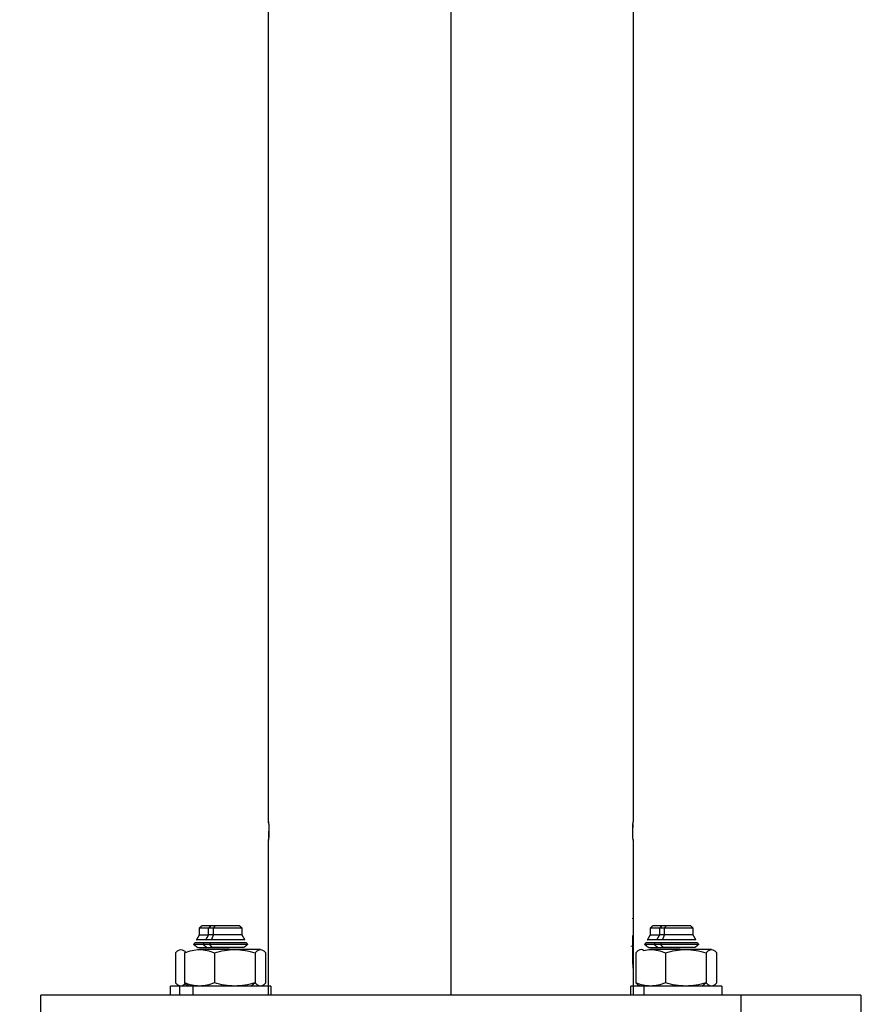
# Model space of a CAD drawing. Units: millimetres. Extents: x 9390.2 to 9405.8, y 8281.3 to 8297.6.
# Drawn here: x 9392.8 to 9393, y 8292.2 to 8292.4 of the extents above; entities that cross this region are included whole.
import ezdxf

# ---------------------------------------------------------------- set-up
doc = ezdxf.new("R2010")
doc.units = ezdxf.units.MM
doc.layers.add('DIASTASEIS', color=253, linetype='Continuous', lineweight=5)
doc.layers.add('Make2D$Visible$Curves', color=7, linetype='Continuous')
doc.layers.add('Make2D$Visible$Tangents', color=8, linetype='Continuous')
doc.styles.get("Standard").update_dxf_attribs({"font": 'ARIALN.TTF'})
doc.dimstyles.new('STANDARD_ACAD', dxfattribs={"dimtxt": 0.18, "dimasz": 0.15, "dimexe": 0.18, "dimexo": 0.0625, "dimgap": 0.09, "dimtad": 0, "dimtih": 1, "dimtoh": 1, "dimzin": 0, "dimdsep": 46, "dimtxsty": 'Standard', "dimblk": 'OBLIQUE', "dimcen": 0.09, "dimadec": 0, "dimazin": 0, "dimtfac": 1, "dimtofl": 0, "dimtmove": 0, "dimatfit": 3, "dimfxl": 1, "dimtolj": 1, "dimtzin": 0, "dimarcsym": 0})

# ---------------------------------------------------------------- blocks, each defined once
blk = doc.blocks.new('_Oblique')
at = {"color": 0, "linetype": 'ByBlock', "lineweight": -2}
blk.add_line((-0.5, -0.5), (0.5, 0.5), dxfattribs=at)
blk = doc.blocks.new('*D20')
at = {"layer": 'Defpoints', "color": 0}
for p in [(9391.2064, 8295.28417), (9393.31465, 8295.28417), (9391.63365, 8292.20722)]:
    blk.add_point(p, dxfattribs=at)
at = {"layer": 'DIASTASEIS', "color": 0, "lineweight": -2}
for p, q in [((9393.25215, 8295.28417), (9391.0264, 8295.28417)), ((9391.2064, 8295.28417), (9391.2064, 8293.9276)), ((9391.2064, 8292.20722), (9391.2064, 8293.56379)), ((9391.57115, 8292.20722), (9391.0264, 8292.20722))]:
    blk.add_line(p, q, dxfattribs=at)
at = {"layer": 'DIASTASEIS', "color": 0, "linetype": 'ByBlock', "lineweight": -2, "xscale": 0.15, "yscale": 0.15, "zscale": 0.15}
for p, rotation in [((9391.2064, 8295.28417), 90), ((9391.2064, 8292.20722), 270)]:
    blk.add_blockref('_Oblique', p, dxfattribs=dict(at, rotation=rotation))
at = {"layer": 'DIASTASEIS', "color": 0, "insert": (9391.2064, 8293.7457), "char_height": 0.18, "attachment_point": 5}
blk.add_mtext('\\A1;\\A1;3.10', dxfattribs=at)
blk = doc.blocks.new('S-198_A-A')
at = {"layer": 'Make2D$Visible$Curves', "color": 7, "lineweight": -3}
for points, degree in [([(9396.80144, 8270.08488), (9396.80144, 8270.68175), (9396.80144, 8271.27863)], 2), ([(9396.88144, 8271.26088), (9396.88144, 8270.67288), (9396.88144, 8270.08488)], 2), ([(9396.80148, 8270.08211), (9396.80149, 8270.08235), (9396.80149, 8270.08261), (9396.80149, 8270.08288)], 3), ([(9396.80144, 8270.04688), (9396.80144, 8270.06388), (9396.80144, 8270.08088)], 2), ([(9396.80147, 8270.08146), (9396.80147, 8270.08165), (9396.80148, 8270.08187), (9396.80148, 8270.08211)], 3), ([(9396.88143, 8270.08103), (9396.88144, 8270.08093), (9396.88144, 8270.08088), (9396.88144, 8270.08088)], 3), ([(9396.88144, 8270.08088), (9396.88144, 8270.06929), (9396.88144, 8270.0577)], 2), ([(9396.88142, 8270.0636), (9396.88142, 8270.06369), (9396.88142, 8270.06378)], 2), ([(9396.78626, 8270.06157), (9396.78651, 8270.06182), (9396.78676, 8270.06207)], 2), ([(9396.78626, 8270.06007), (9396.78626, 8270.06082), (9396.78626, 8270.06157)], 2), ([(9396.78829, 8270.06158), (9396.78854, 8270.06183), (9396.78879, 8270.06208)], 2), ([(9396.78829, 8270.06008), (9396.78829, 8270.06083), (9396.78829, 8270.06158)], 2), ([(9396.79509, 8270.06208), (9396.79534, 8270.06183), (9396.79559, 8270.06158)], 2), ([(9396.79559, 8270.06158), (9396.79559, 8270.06083), (9396.79559, 8270.06008)], 2), ([(9396.88524, 8270.06157), (9396.88549, 8270.06182), (9396.88574, 8270.06207)], 2), ([(9396.88524, 8270.06007), (9396.88524, 8270.06082), (9396.88524, 8270.06157)], 2), ([(9396.88729, 8270.06158), (9396.88754, 8270.06183), (9396.88779, 8270.06208)], 2), ([(9396.88729, 8270.06008), (9396.88729, 8270.06083), (9396.88729, 8270.06158)], 2), ([(9396.89147, 8270.06157), (9396.89146, 8270.06157), (9396.89146, 8270.06158)], 2), ([(9396.89409, 8270.06208), (9396.89434, 8270.06183), (9396.89459, 8270.06158)], 2), ([(9396.89459, 8270.06158), (9396.89459, 8270.06083), (9396.89459, 8270.06008)], 2), ([(9396.78563, 8270.05898), (9396.78595, 8270.05952), (9396.78626, 8270.06007)], 2), ([(9396.78766, 8270.05899), (9396.78798, 8270.05953), (9396.78829, 8270.06008)], 2), ([(9396.79294, 8270.05898), (9396.79294, 8270.05898), (9396.79293, 8270.05899)], 2), ([(9396.79559, 8270.06008), (9396.79591, 8270.05953), (9396.79622, 8270.05899)], 2), ([(9396.88142, 8270.0577), (9396.88142, 8270.05884), (9396.88142, 8270.05998)], 2), ([(9396.88143, 8270.05998), (9396.88143, 8270.05884), (9396.88143, 8270.0577)], 2), ([(9396.88461, 8270.05898), (9396.88492, 8270.05952), (9396.88524, 8270.06007)], 2), ([(9396.88666, 8270.05899), (9396.88697, 8270.05953), (9396.88729, 8270.06008)], 2), ([(9396.89191, 8270.05898), (9396.89191, 8270.05898), (9396.89191, 8270.05899)], 2), ([(9396.89459, 8270.06008), (9396.8949, 8270.05953), (9396.89522, 8270.05899)], 2), ([(9396.78504, 8270.05796), (9396.78516, 8270.05816), (9396.78528, 8270.05837)], 2), ([(9396.78583, 8270.05732), (9396.78544, 8270.05764), (9396.78504, 8270.05796)], 2), ([(9396.78708, 8270.05797), (9396.78719, 8270.05817), (9396.78731, 8270.05838)], 2), ([(9396.78786, 8270.05733), (9396.78747, 8270.05765), (9396.78708, 8270.05797)], 2), ([(9396.7928, 8270.05732), (9396.7928, 8270.05732), (9396.79281, 8270.05733)], 2), ([(9396.79681, 8270.05797), (9396.79642, 8270.05765), (9396.79602, 8270.05733)], 2), ([(9396.79657, 8270.05838), (9396.79669, 8270.05817), (9396.79681, 8270.05797)], 2), ([(9396.881, 8270.0577), (9396.881, 8270.05762), (9396.881, 8270.05754)], 2), ([(9396.88129, 8270.05754), (9396.88129, 8270.05762), (9396.88129, 8270.0577)], 2), ([(9396.88142, 8270.0577), (9396.88142, 8270.05762), (9396.88142, 8270.05754)], 2), ([(9396.88142, 8270.05404), (9396.88142, 8270.05579), (9396.88142, 8270.05754)], 2), ([(9396.88143, 8270.05754), (9396.88143, 8270.05582), (9396.88143, 8270.0541)], 2), ([(9396.88144, 8270.05754), (9396.88144, 8270.05529), (9396.88144, 8270.05304)], 2), ([(9396.88377, 8270.05671), (9396.88358, 8270.05682), (9396.8834, 8270.05688), (9396.88321, 8270.05688)], 3), ([(9396.88377, 8270.05671), (9396.88426, 8270.05682), (9396.88477, 8270.05688), (9396.88528, 8270.05688)], 3), ([(9396.88402, 8270.05796), (9396.88414, 8270.05816), (9396.88426, 8270.05837)], 2), ([(9396.88481, 8270.05732), (9396.88441, 8270.05764), (9396.88402, 8270.05796)], 2), ([(9396.88607, 8270.05797), (9396.88619, 8270.05817), (9396.88631, 8270.05838)], 2), ([(9396.88686, 8270.05733), (9396.88646, 8270.05765), (9396.88607, 8270.05797)], 2), ([(9396.89177, 8270.05732), (9396.89178, 8270.05732), (9396.89178, 8270.05733)], 2), ([(9396.89581, 8270.05797), (9396.89541, 8270.05765), (9396.89502, 8270.05733)], 2), ([(9396.89557, 8270.05838), (9396.89569, 8270.05817), (9396.89581, 8270.05797)], 2), ([(9396.78099, 8270.05615), (9396.78099, 8270.05287), (9396.78099, 8270.04958)], 2), ([(9396.78302, 8270.05616), (9396.78302, 8270.05288), (9396.78302, 8270.04959)], 2), ([(9396.78955, 8270.05616), (9396.78955, 8270.05288), (9396.78955, 8270.04959)], 2), ([(9396.79847, 8270.05616), (9396.79847, 8270.05288), (9396.79847, 8270.04959)], 2), ([(9396.80087, 8270.04959), (9396.80087, 8270.05288), (9396.80087, 8270.05616)], 2), ([(9396.88202, 8270.05616), (9396.88202, 8270.05288), (9396.88202, 8270.04959)], 2), ([(9396.88855, 8270.05616), (9396.88855, 8270.05288), (9396.88855, 8270.04959)], 2), ([(9396.89747, 8270.05616), (9396.89747, 8270.05288), (9396.89747, 8270.04959)], 2), ([(9396.89986, 8270.04959), (9396.89986, 8270.05288), (9396.89986, 8270.05616)], 2), ([(9396.88144, 8270.0528), (9396.88144, 8270.04984), (9396.88144, 8270.04688)], 2), ([(9396.77991, 8270.04687), (9396.77991, 8270.04787), (9396.77991, 8270.04887)], 2), ([(9396.78205, 8270.04888), (9396.78191, 8270.0489), (9396.78177, 8270.04895), (9396.78163, 8270.04903)], 3), ([(9396.78191, 8270.04887), (9396.78177, 8270.04895), (9396.78163, 8270.04903)], 2), ([(9396.78194, 8270.04688), (9396.78194, 8270.04788), (9396.78194, 8270.04888)], 2), ([(9396.78394, 8270.04888), (9396.7838, 8270.04896), (9396.78366, 8270.04904)], 2), ([(9396.80023, 8270.04904), (9396.80004, 8270.04893), (9396.79986, 8270.04888), (9396.79967, 8270.04888)], 3), ([(9396.80023, 8270.04904), (9396.80008, 8270.04896), (9396.79994, 8270.04888)], 2), ([(9396.80194, 8270.04888), (9396.80194, 8270.04788), (9396.80194, 8270.04688)], 2), ([(9396.88094, 8270.04688), (9396.88094, 8270.04788), (9396.88094, 8270.04888)], 2), ([(9396.88294, 8270.04888), (9396.8828, 8270.04896), (9396.88266, 8270.04904)], 2), ([(9396.89922, 8270.04904), (9396.89904, 8270.04893), (9396.89885, 8270.04888), (9396.89867, 8270.04888)], 3), ([(9396.89922, 8270.04904), (9396.89908, 8270.04896), (9396.89894, 8270.04888)], 2), ([(9396.90094, 8270.04888), (9396.90094, 8270.04788), (9396.90094, 8270.04688)], 2), ([(9396.75144, 8270.04288), (9396.75144, 8270.04488), (9396.75144, 8270.04688)], 2), ([(9396.93144, 8270.04688), (9396.93144, 8270.04488), (9396.93144, 8270.04288)], 2)]:
    blk.add_open_spline(points, degree=degree, dxfattribs=at)
for points, knots in [([(9396.80144, 8270.08488), (9396.80144, 8270.08487), (9396.80144, 8270.08482), (9396.80145, 8270.08462), (9396.80146, 8270.08447), (9396.80147, 8270.0842), (9396.80147, 8270.08409), (9396.80148, 8270.08388), (9396.80148, 8270.08376), (9396.80149, 8270.08352), (9396.80149, 8270.08339), (9396.80149, 8270.08314), (9396.80149, 8270.08301), (9396.80149, 8270.08288)], [3.150853, 3.150853, 3.150853, 3.150853, 3.938567, 3.938567, 4.72628, 4.72628, 5.120137, 5.120137, 5.513993, 5.513993, 5.90785, 5.90785, 6.301707, 6.301707, 6.301707, 6.301707]), ([(9396.80145, 8270.08472), (9396.80145, 8270.08477), (9396.80144, 8270.08481), (9396.80144, 8270.08486), (9396.80144, 8270.08488), (9396.80144, 8270.08488)], [2.36314, 2.36314, 2.36314, 2.36314, 2.7569967, 2.7569967, 3.1500333, 3.1500333, 3.1500333, 3.1500333]), ([(9396.88139, 8270.08288), (9396.88139, 8270.08314), (9396.88139, 8270.0834), (9396.8814, 8270.08388), (9396.88141, 8270.0841), (9396.88142, 8270.08438), (9396.88142, 8270.08447), (9396.88143, 8270.08461), (9396.88143, 8270.08467), (9396.88144, 8270.08477), (9396.88144, 8270.08481), (9396.88144, 8270.08486), (9396.88144, 8270.08487), (9396.88144, 8270.08488)], [0, 0, 0, 0, 0.788188, 0.788188, 1.576376, 1.576376, 1.97047, 1.97047, 2.364563, 2.364563, 2.758657, 2.758657, 3.152751, 3.152751, 3.152751, 3.152751]), ([(9396.80149, 8270.08288), (9396.80149, 8270.08274), (9396.80149, 8270.08261), (9396.80149, 8270.08236), (9396.80149, 8270.08223), (9396.80148, 8270.08199), (9396.80148, 8270.08187), (9396.80147, 8270.08166), (9396.80147, 8270.08155), (9396.80146, 8270.08137), (9396.80146, 8270.08129), (9396.80145, 8270.08114), (9396.80145, 8270.08108), (9396.80144, 8270.08093), (9396.80144, 8270.08088), (9396.80144, 8270.08088)], [0, 0, 0, 0, 0.394094, 0.394094, 0.788187, 0.788187, 1.182281, 1.182281, 1.576375, 1.576375, 1.970469, 1.970469, 2.364562, 2.364562, 3.15121, 3.15121, 3.15121, 3.15121]), ([(9396.88144, 8270.08088), (9396.88144, 8270.08088), (9396.88144, 8270.08089), (9396.88144, 8270.08094), (9396.88144, 8270.08098), (9396.88143, 8270.08108), (9396.88143, 8270.08114), (9396.88142, 8270.08128), (9396.88142, 8270.08137), (9396.88141, 8270.08155), (9396.88141, 8270.08166), (9396.8814, 8270.08187), (9396.8814, 8270.08199), (9396.8814, 8270.08223), (9396.88139, 8270.08236), (9396.88139, 8270.08261), (9396.88139, 8270.08274), (9396.88139, 8270.08288)], [3.15157, 3.15157, 3.15157, 3.15157, 3.544709, 3.544709, 3.938566, 3.938566, 4.332422, 4.332422, 4.726279, 4.726279, 5.120135, 5.120135, 5.513992, 5.513992, 5.907849, 5.907849, 6.301705, 6.301705, 6.301705, 6.301705]), ([(9396.88142, 8270.08429), (9396.88141, 8270.0842), (9396.88141, 8270.0841), (9396.8814, 8270.08388), (9396.8814, 8270.08376), (9396.8814, 8270.08364)], [4.731959, 4.731959, 4.731959, 4.731959, 5.1232207, 5.1232207, 5.5173146, 5.5173146, 5.5173146, 5.5173146]), ([(9396.80144, 8270.08088), (9396.80144, 8270.08088), (9396.80144, 8270.08089), (9396.80144, 8270.08094), (9396.80145, 8270.08098), (9396.80145, 8270.08103)], [3.15275, 3.15275, 3.15275, 3.15275, 3.5468437, 3.5468437, 3.9396055, 3.9396055, 3.9396055, 3.9396055]), ([(9396.78099, 8270.05615), (9396.78118, 8270.05637), (9396.78138, 8270.05655), (9396.78178, 8270.0568), (9396.78198, 8270.05687), (9396.78218, 8270.05687)], [-4.693526, -4.693526, -4.693526, -4.693526, -2.346763, -2.346763, 0, 0, 0, 0]), ([(9396.78218, 8270.05687), (9396.78239, 8270.05687), (9396.78259, 8270.0568), (9396.78295, 8270.05657), (9396.78312, 8270.05643), (9396.78328, 8270.05626)], [-4.693526, -4.693526, -4.693526, -4.693526, -2.346763, -2.346763, -0.414141, -0.414141, -0.414141, -0.414141]), ([(9396.78302, 8270.05616), (9396.78355, 8270.05638), (9396.78409, 8270.05656), (9396.78518, 8270.05681), (9396.78573, 8270.05688), (9396.78629, 8270.05688)], [-4.693526, -4.693526, -4.693526, -4.693526, -2.346763, -2.346763, 0, 0, 0, 0]), ([(9396.78629, 8270.05688), (9396.78684, 8270.05688), (9396.78739, 8270.05681), (9396.78848, 8270.05656), (9396.78902, 8270.05638), (9396.78955, 8270.05616)], [-4.693526, -4.693526, -4.693526, -4.693526, -2.346763, -2.346763, 0, 0, 0, 0]), ([(9396.78955, 8270.05616), (9396.79028, 8270.05638), (9396.79102, 8270.05656), (9396.7925, 8270.05681), (9396.79325, 8270.05688), (9396.79401, 8270.05688)], [-4.693526, -4.693526, -4.693526, -4.693526, -2.346763, -2.346763, 0, 0, 0, 0]), ([(9396.79401, 8270.05688), (9396.79477, 8270.05688), (9396.79553, 8270.05681), (9396.79701, 8270.05656), (9396.79775, 8270.05638), (9396.79847, 8270.05616)], [-4.693526, -4.693526, -4.693526, -4.693526, -2.346763, -2.346763, 0, 0, 0, 0]), ([(9396.79847, 8270.05616), (9396.79867, 8270.05638), (9396.79887, 8270.05656), (9396.79927, 8270.05681), (9396.79947, 8270.05688), (9396.79967, 8270.05688)], [-4.693526, -4.693526, -4.693526, -4.693526, -2.346763, -2.346763, 0, 0, 0, 0]), ([(9396.79967, 8270.05688), (9396.79987, 8270.05688), (9396.80008, 8270.05681), (9396.80047, 8270.05656), (9396.80067, 8270.05638), (9396.80087, 8270.05616)], [-4.693526, -4.693526, -4.693526, -4.693526, -2.346763, -2.346763, 0, 0, 0, 0]), ([(9396.88321, 8270.05688), (9396.88301, 8270.05688), (9396.88281, 8270.05681), (9396.88241, 8270.05656), (9396.88221, 8270.05638), (9396.88202, 8270.05616)], [-4.693526, -4.693526, -4.693526, -4.693526, -2.346763, -2.346763, 0, 0, 0, 0]), ([(9396.88528, 8270.05688), (9396.88584, 8270.05688), (9396.88639, 8270.05681), (9396.88748, 8270.05656), (9396.88801, 8270.05638), (9396.88855, 8270.05616)], [-4.693526, -4.693526, -4.693526, -4.693526, -2.346763, -2.346763, 0, 0, 0, 0]), ([(9396.88855, 8270.05616), (9396.88928, 8270.05638), (9396.89001, 8270.05656), (9396.8915, 8270.05681), (9396.89225, 8270.05688), (9396.89301, 8270.05688)], [-4.693526, -4.693526, -4.693526, -4.693526, -2.346763, -2.346763, 0, 0, 0, 0]), ([(9396.89301, 8270.05688), (9396.89377, 8270.05688), (9396.89452, 8270.05681), (9396.89601, 8270.05656), (9396.89674, 8270.05638), (9396.89747, 8270.05616)], [-4.693526, -4.693526, -4.693526, -4.693526, -2.346763, -2.346763, 0, 0, 0, 0]), ([(9396.89747, 8270.05616), (9396.89767, 8270.05638), (9396.89786, 8270.05656), (9396.89826, 8270.05681), (9396.89846, 8270.05688), (9396.89867, 8270.05688)], [-4.693526, -4.693526, -4.693526, -4.693526, -2.346763, -2.346763, 0, 0, 0, 0]), ([(9396.89867, 8270.05688), (9396.89887, 8270.05688), (9396.89907, 8270.05681), (9396.89947, 8270.05656), (9396.89967, 8270.05638), (9396.89986, 8270.05616)], [-4.693526, -4.693526, -4.693526, -4.693526, -2.346763, -2.346763, 0, 0, 0, 0]), ([(9396.78163, 8270.04903), (9396.78161, 8270.04904), (9396.7816, 8270.04905), (9396.78138, 8270.04918), (9396.78118, 8270.04936), (9396.78099, 8270.04958)], [-2.541148, -2.541148, -2.541148, -2.541148, -2.346763, -2.346763, 0, 0, 0, 0]), ([(9396.78321, 8270.0494), (9396.78307, 8270.04926), (9396.78293, 8270.04915), (9396.78263, 8270.04896), (9396.78248, 8270.0489), (9396.78232, 8270.04888)], [-3.994412, -3.994412, -3.994412, -3.994412, -2.346763, -2.346763, -0.522865, -0.522865, -0.522865, -0.522865]), ([(9396.78629, 8270.04888), (9396.78573, 8270.04888), (9396.78518, 8270.04894), (9396.78409, 8270.04919), (9396.78355, 8270.04937), (9396.78302, 8270.04959)], [-4.693526, -4.693526, -4.693526, -4.693526, -2.346763, -2.346763, 0, 0, 0, 0]), ([(9396.78302, 8270.04959), (9396.78322, 8270.04937), (9396.78341, 8270.04919), (9396.78363, 8270.04906), (9396.78364, 8270.04905), (9396.78366, 8270.04904)], [-4.693526, -4.693526, -4.693526, -4.693526, -2.346763, -2.346763, -2.152378, -2.152378, -2.152378, -2.152378]), ([(9396.78955, 8270.04959), (9396.78902, 8270.04937), (9396.78848, 8270.04919), (9396.78739, 8270.04894), (9396.78684, 8270.04888), (9396.78629, 8270.04888)], [-4.693526, -4.693526, -4.693526, -4.693526, -2.346763, -2.346763, 0, 0, 0, 0]), ([(9396.79401, 8270.04888), (9396.79325, 8270.04888), (9396.7925, 8270.04894), (9396.79102, 8270.04919), (9396.79028, 8270.04937), (9396.78955, 8270.04959)], [-4.693526, -4.693526, -4.693526, -4.693526, -2.346763, -2.346763, 0, 0, 0, 0]), ([(9396.79847, 8270.04959), (9396.79775, 8270.04937), (9396.79701, 8270.04919), (9396.79553, 8270.04894), (9396.79477, 8270.04888), (9396.79401, 8270.04888)], [-4.693526, -4.693526, -4.693526, -4.693526, -2.346763, -2.346763, 0, 0, 0, 0]), ([(9396.79967, 8270.04888), (9396.79947, 8270.04888), (9396.79927, 8270.04894), (9396.79887, 8270.04919), (9396.79867, 8270.04937), (9396.79847, 8270.04959)], [-4.693526, -4.693526, -4.693526, -4.693526, -2.346763, -2.346763, 0, 0, 0, 0]), ([(9396.80087, 8270.04959), (9396.80067, 8270.04937), (9396.80047, 8270.04919), (9396.80026, 8270.04906), (9396.80024, 8270.04905), (9396.80023, 8270.04904)], [-4.693526, -4.693526, -4.693526, -4.693526, -2.346763, -2.346763, -2.152378, -2.152378, -2.152378, -2.152378]), ([(9396.88528, 8270.04888), (9396.88472, 8270.04888), (9396.88417, 8270.04894), (9396.88309, 8270.04919), (9396.88255, 8270.04937), (9396.88202, 8270.04959)], [-4.693526, -4.693526, -4.693526, -4.693526, -2.346763, -2.346763, 0, 0, 0, 0]), ([(9396.88202, 8270.04959), (9396.88221, 8270.04937), (9396.88241, 8270.04919), (9396.88262, 8270.04906), (9396.88264, 8270.04905), (9396.88266, 8270.04904)], [-4.693526, -4.693526, -4.693526, -4.693526, -2.346763, -2.346763, -2.152378, -2.152378, -2.152378, -2.152378]), ([(9396.88855, 8270.04959), (9396.88801, 8270.04937), (9396.88748, 8270.04919), (9396.88639, 8270.04894), (9396.88584, 8270.04888), (9396.88528, 8270.04888)], [-4.693526, -4.693526, -4.693526, -4.693526, -2.346763, -2.346763, 0, 0, 0, 0]), ([(9396.89301, 8270.04888), (9396.89225, 8270.04888), (9396.8915, 8270.04894), (9396.89001, 8270.04919), (9396.88928, 8270.04937), (9396.88855, 8270.04959)], [-4.693526, -4.693526, -4.693526, -4.693526, -2.346763, -2.346763, 0, 0, 0, 0]), ([(9396.89747, 8270.04959), (9396.89674, 8270.04937), (9396.89601, 8270.04919), (9396.89452, 8270.04894), (9396.89377, 8270.04888), (9396.89301, 8270.04888)], [-4.693526, -4.693526, -4.693526, -4.693526, -2.346763, -2.346763, 0, 0, 0, 0]), ([(9396.89867, 8270.04888), (9396.89846, 8270.04888), (9396.89826, 8270.04894), (9396.89786, 8270.04919), (9396.89767, 8270.04937), (9396.89747, 8270.04959)], [-4.693526, -4.693526, -4.693526, -4.693526, -2.346763, -2.346763, 0, 0, 0, 0]), ([(9396.89986, 8270.04959), (9396.89967, 8270.04937), (9396.89947, 8270.04919), (9396.89925, 8270.04906), (9396.89924, 8270.04905), (9396.89922, 8270.04904)], [-4.693526, -4.693526, -4.693526, -4.693526, -2.346763, -2.346763, -2.152378, -2.152378, -2.152378, -2.152378])]:
    blk.add_open_spline(points, degree=3, knots=knots, dxfattribs=at)
for points, weights, degree in [([(9396.78829, 8270.06157), (9396.78626, 8270.06157), (9396.78626, 8270.06157)], [0.981087398932, 0.8415259866, 1], 2), ([(9396.78936, 8270.06158), (9396.78829, 8270.06158), (9396.78829, 8270.06158)], [1, 0.923879532511, 1], 2), ([(9396.78972, 8270.06208), (9396.78879, 8270.06208), (9396.78879, 8270.06208)], [1, 0.923879532511, 1], 2), ([(9396.88729, 8270.06157), (9396.88524, 8270.06157), (9396.88524, 8270.06157)], [0.982766037466, 0.840578970046, 1], 2), ([(9396.88836, 8270.06158), (9396.88729, 8270.06158), (9396.88729, 8270.06158)], [1, 0.923879532511, 1], 2), ([(9396.88871, 8270.06208), (9396.88779, 8270.06208), (9396.88779, 8270.06208)], [1, 0.923879532511, 1], 2), ([(9396.78829, 8270.06007), (9396.78626, 8270.06007), (9396.78626, 8270.06007)], [0.980623666903, 0.841789742558, 1], 2), ([(9396.78892, 8270.05899), (9396.78766, 8270.05899), (9396.78766, 8270.05899)], [1, 0.923879532511, 1], 2), ([(9396.78936, 8270.06008), (9396.78829, 8270.06008), (9396.78829, 8270.06008)], [1, 0.923879532511, 1], 2), ([(9396.88142, 8270.05998), (9396.88142, 8270.05998), (9396.88143, 8270.05998)], [1, 0.999998015774, 1], 2), ([(9396.88728, 8270.06007), (9396.88524, 8270.06007), (9396.88524, 8270.06007)], [0.982297162584, 0.840842284042, 1], 2), ([(9396.88791, 8270.05899), (9396.88666, 8270.05899), (9396.88666, 8270.05899)], [1, 0.923879532511, 1], 2), ([(9396.88836, 8270.06008), (9396.88729, 8270.06008), (9396.88729, 8270.06008)], [1, 0.923879532511, 1], 2), ([(9396.78709, 8270.05796), (9396.78504, 8270.05796), (9396.78504, 8270.05796)], [0.946527871403, 0.864795787584, 1], 2), ([(9396.79401, 8270.05688), (9396.78955, 8270.05688), (9396.78629, 8270.05688)], [1, 0.866025403784, 1], 2), ([(9396.7885, 8270.05797), (9396.78708, 8270.05797), (9396.78708, 8270.05797)], [1, 0.923879532511, 1], 2), ([(9396.78867, 8270.05838), (9396.78731, 8270.05838), (9396.78731, 8270.05838)], [1, 0.923879532511, 1], 2), ([(9396.78786, 8270.05733), (9396.78786, 8270.05733), (9396.78906, 8270.05733)], [1, 0.923879532511, 1], 2), ([(9396.79967, 8270.05688), (9396.79847, 8270.05688), (9396.79401, 8270.05688)], [1, 0.866025403784, 1], 2), ([(9396.88129, 8270.0577), (9396.88139, 8270.0577), (9396.88142, 8270.0577)], [1, 0.99959235216, 1], 2), ([(9396.88142, 8270.05754), (9396.88139, 8270.05754), (9396.88129, 8270.05754)], [1, 0.99959235216, 1], 2), ([(9396.88143, 8270.0577), (9396.88142, 8270.0577), (9396.88142, 8270.0577)], [0.999979548557, 0.999988625787, 1], 2), ([(9396.88142, 8270.05754), (9396.88142, 8270.05754), (9396.88143, 8270.05754)], [1, 0.999988630255, 0.99997955569], 2), ([(9396.88143, 8270.0577), (9396.88144, 8270.0577), (9396.88144, 8270.0577)], [1, 0.99990895814, 1], 2), ([(9396.88144, 8270.05754), (9396.88144, 8270.05754), (9396.88143, 8270.05754)], [1, 0.99990895814, 1], 2), ([(9396.88608, 8270.05796), (9396.88402, 8270.05796), (9396.88402, 8270.05796)], [0.94744554293, 0.864042336857, 1], 2), ([(9396.89301, 8270.05688), (9396.88855, 8270.05688), (9396.88528, 8270.05688)], [1, 0.866025403784, 1], 2), ([(9396.8875, 8270.05797), (9396.88607, 8270.05797), (9396.88607, 8270.05797)], [1, 0.923879532511, 1], 2), ([(9396.88766, 8270.05838), (9396.88631, 8270.05838), (9396.88631, 8270.05838)], [1, 0.923879532511, 1], 2), ([(9396.88686, 8270.05733), (9396.88686, 8270.05733), (9396.88805, 8270.05733)], [1, 0.923879532511, 1], 2), ([(9396.89867, 8270.05688), (9396.89747, 8270.05688), (9396.89301, 8270.05688)], [1, 0.866025403784, 1], 2), ([(9396.88142, 8270.05413), (9396.88142, 8270.05409), (9396.88142, 8270.05405), (9396.88142, 8270.05401)], [1, 0.999999308074, 0.999999308074, 1], 3), ([(9396.88144, 8270.053), (9396.88144, 8270.05337), (9396.88143, 8270.05375), (9396.88142, 8270.05413)], [1, 0.999934390668, 0.999934390668, 1], 3), ([(9396.88144, 8270.0528), (9396.88144, 8270.05322), (9396.88143, 8270.05363), (9396.88142, 8270.05404)], [1, 0.999920062453, 0.999920062453, 1], 3), ([(9396.88142, 8270.05401), (9396.88143, 8270.0536), (9396.88144, 8270.05319), (9396.88144, 8270.05278)], [1, 0.999920223713, 0.999920223713, 1], 3), ([(9396.88143, 8270.0541), (9396.88144, 8270.05374), (9396.88144, 8270.05338), (9396.88144, 8270.05302)], [1, 0.999938176774, 0.999937048019, 0.999996613736], 3), ([(9396.88144, 8270.05302), (9396.88144, 8270.05301), (9396.88144, 8270.053), (9396.88144, 8270.053)], [0.999996613736, 0.999997721499, 0.999998850253, 1], 3), ([(9396.78194, 8270.04887), (9396.77991, 8270.04887), (9396.77991, 8270.04887)], [0.916547322342, 0.907460337326, 1], 2), ([(9396.78487, 8270.04888), (9396.78194, 8270.04888), (9396.78194, 8270.04888)], [1, 0.923879532511, 1], 2), ([(9396.88387, 8270.04888), (9396.88094, 8270.04888), (9396.88094, 8270.04888)], [1, 0.923879532511, 1], 2), ([(9396.93144, 8270.04688), (9396.93144, 8270.04688), (9396.90508, 8270.04688)], [1, 0.923879532511, 1], 2)]:
    blk.add_rational_spline(points, weights, degree=degree, dxfattribs=at)
for points, weights, knots in [([(9396.79214, 8270.06207), (9396.79065, 8270.06207), (9396.78871, 8270.06207), (9396.78676, 8270.06207), (9396.78676, 8270.06207)], [1, 0.831469612303, 1, 0.831469612303, 1], [0, 0, 0, 3.711006, 3.711006, 7.422013, 7.422013, 7.422013]), ([(9396.79559, 8270.06158), (9396.79559, 8270.06158), (9396.79334, 8270.06158), (9396.79109, 8270.06158), (9396.78936, 8270.06158)], [1, 0.831469612303, 1, 0.831469612303, 1], [2.866703, 2.866703, 2.866703, 7.166758, 7.166758, 11.466813, 11.466813, 11.466813]), ([(9396.79509, 8270.06208), (9396.79509, 8270.06208), (9396.79417, 8270.06208), (9396.79194, 8270.06208), (9396.78972, 8270.06208)], [0.853553390593, 0.853553390593, 1, 0.707106781187, 1], [2.474004, 2.474004, 2.474004, 4.948008, 4.948008, 9.896017, 9.896017, 9.896017]), ([(9396.89111, 8270.06207), (9396.88963, 8270.06207), (9396.88768, 8270.06207), (9396.88574, 8270.06207), (9396.88574, 8270.06207)], [1, 0.831469612303, 1, 0.831469612303, 1], [0, 0, 0, 3.711006, 3.711006, 7.422013, 7.422013, 7.422013]), ([(9396.89459, 8270.06158), (9396.89459, 8270.06158), (9396.89233, 8270.06158), (9396.89008, 8270.06158), (9396.88836, 8270.06158)], [1, 0.831469612303, 1, 0.831469612303, 1], [2.866703, 2.866703, 2.866703, 7.166758, 7.166758, 11.466813, 11.466813, 11.466813]), ([(9396.89409, 8270.06208), (9396.89409, 8270.06208), (9396.89317, 8270.06208), (9396.89094, 8270.06208), (9396.88871, 8270.06208)], [0.853553390593, 0.853553390593, 1, 0.707106781187, 1], [2.474004, 2.474004, 2.474004, 4.948008, 4.948008, 9.896017, 9.896017, 9.896017]), ([(9396.79294, 8270.05898), (9396.79092, 8270.05898), (9396.78827, 8270.05898), (9396.78563, 8270.05898), (9396.78563, 8270.05898)], [1, 0.831469612303, 1, 0.831469612303, 1], [0, 0, 0, 5.040297, 5.040297, 10.080595, 10.080595, 10.080595]), ([(9396.79622, 8270.05899), (9396.79622, 8270.05899), (9396.79358, 8270.05899), (9396.79094, 8270.05899), (9396.78892, 8270.05899)], [1, 0.831469612303, 1, 0.831469612303, 1], [3.360198, 3.360198, 3.360198, 8.400496, 8.400496, 13.440793, 13.440793, 13.440793]), ([(9396.79559, 8270.06008), (9396.79559, 8270.06008), (9396.79334, 8270.06008), (9396.79109, 8270.06008), (9396.78936, 8270.06008)], [1, 0.831469612303, 1, 0.831469612303, 1], [2.866703, 2.866703, 2.866703, 7.166758, 7.166758, 11.466813, 11.466813, 11.466813]), ([(9396.89191, 8270.05898), (9396.88989, 8270.05898), (9396.88725, 8270.05898), (9396.88461, 8270.05898), (9396.88461, 8270.05898)], [1, 0.831469612303, 1, 0.831469612303, 1], [0, 0, 0, 5.040297, 5.040297, 10.080595, 10.080595, 10.080595]), ([(9396.89522, 8270.05899), (9396.89522, 8270.05899), (9396.89258, 8270.05899), (9396.88993, 8270.05899), (9396.88791, 8270.05899)], [1, 0.831469612303, 1, 0.831469612303, 1], [3.360198, 3.360198, 3.360198, 8.400496, 8.400496, 13.440793, 13.440793, 13.440793]), ([(9396.89459, 8270.06008), (9396.89459, 8270.06008), (9396.89233, 8270.06008), (9396.89008, 8270.06008), (9396.88836, 8270.06008)], [1, 0.831469612303, 1, 0.831469612303, 1], [2.866703, 2.866703, 2.866703, 7.166758, 7.166758, 11.466813, 11.466813, 11.466813]), ([(9396.79319, 8270.05837), (9396.791, 8270.05837), (9396.78814, 8270.05837), (9396.78528, 8270.05837), (9396.78528, 8270.05837)], [1, 0.831469612303, 1, 0.831469612303, 1], [0, 0, 0, 5.455824, 5.455824, 10.911647, 10.911647, 10.911647]), ([(9396.78583, 8270.05732), (9396.78583, 8270.05732), (9396.78835, 8270.05732), (9396.79087, 8270.05732), (9396.7928, 8270.05732)], [1, 0.831469612303, 1, 0.831469612303, 1], [3.204425, 3.204425, 3.204425, 8.011061, 8.011061, 12.817698, 12.817698, 12.817698]), ([(9396.79681, 8270.05797), (9396.79681, 8270.05797), (9396.79381, 8270.05797), (9396.7908, 8270.05797), (9396.7885, 8270.05797)], [1, 0.831469612303, 1, 0.831469612303, 1], [3.822693, 3.822693, 3.822693, 9.556732, 9.556732, 15.29077, 15.29077, 15.29077]), ([(9396.79657, 8270.05838), (9396.79657, 8270.05838), (9396.79372, 8270.05838), (9396.79086, 8270.05838), (9396.78867, 8270.05838)], [1, 0.831469612303, 1, 0.831469612303, 1], [3.637216, 3.637216, 3.637216, 9.093039, 9.093039, 14.548863, 14.548863, 14.548863]), ([(9396.79602, 8270.05733), (9396.79602, 8270.05733), (9396.7935, 8270.05733), (9396.79099, 8270.05733), (9396.78906, 8270.05733)], [1, 0.831469612303, 1, 0.831469612303, 1], [3.204425, 3.204425, 3.204425, 8.011061, 8.011061, 12.817698, 12.817698, 12.817698]), ([(9396.89216, 8270.05837), (9396.88997, 8270.05837), (9396.88711, 8270.05837), (9396.88426, 8270.05837), (9396.88426, 8270.05837)], [1, 0.831469612303, 1, 0.831469612303, 1], [0, 0, 0, 5.455824, 5.455824, 10.911647, 10.911647, 10.911647]), ([(9396.88481, 8270.05732), (9396.88481, 8270.05732), (9396.88732, 8270.05732), (9396.88984, 8270.05732), (9396.89177, 8270.05732)], [1, 0.831469612303, 1, 0.831469612303, 1], [3.204425, 3.204425, 3.204425, 8.011061, 8.011061, 12.817698, 12.817698, 12.817698]), ([(9396.89581, 8270.05797), (9396.89581, 8270.05797), (9396.8928, 8270.05797), (9396.8898, 8270.05797), (9396.8875, 8270.05797)], [1, 0.831469612303, 1, 0.831469612303, 1], [3.822693, 3.822693, 3.822693, 9.556732, 9.556732, 15.29077, 15.29077, 15.29077]), ([(9396.89557, 8270.05838), (9396.89557, 8270.05838), (9396.89271, 8270.05838), (9396.88985, 8270.05838), (9396.88766, 8270.05838)], [1, 0.831469612303, 1, 0.831469612303, 1], [3.637216, 3.637216, 3.637216, 9.093039, 9.093039, 14.548863, 14.548863, 14.548863]), ([(9396.89502, 8270.05733), (9396.89502, 8270.05733), (9396.8925, 8270.05733), (9396.88998, 8270.05733), (9396.88805, 8270.05733)], [1, 0.831469612303, 1, 0.831469612303, 1], [3.204425, 3.204425, 3.204425, 8.011061, 8.011061, 12.817698, 12.817698, 12.817698]), ([(9396.80194, 8270.04888), (9396.80194, 8270.04888), (9396.79577, 8270.04888), (9396.7896, 8270.04888), (9396.78487, 8270.04888)], [1, 0.831469612303, 1, 0.831469612303, 1], [7.853982, 7.853982, 7.853982, 19.634954, 19.634954, 31.415927, 31.415927, 31.415927]), ([(9396.90094, 8270.04888), (9396.90094, 8270.04888), (9396.89476, 8270.04888), (9396.88859, 8270.04888), (9396.88387, 8270.04888)], [1, 0.831469612303, 1, 0.831469612303, 1], [7.853982, 7.853982, 7.853982, 19.634954, 19.634954, 31.415927, 31.415927, 31.415927]), ([(9396.90508, 8270.04688), (9396.86256, 8270.04688), (9396.807, 8270.04688), (9396.75144, 8270.04688), (9396.75144, 8270.04688)], [1, 0.831469612303, 1, 0.831469612303, 1], [0, 0, 0, 106.028752, 106.028752, 212.057504, 212.057504, 212.057504])]:
    blk.add_rational_spline(points, weights, degree=2, knots=knots, dxfattribs=at)
at = {"layer": 'Make2D$Visible$Tangents', "color": 7, "lineweight": -3}
for points in [[(9396.84144, 8271.27813), (9396.84144, 8270.6625), (9396.84144, 8270.04688)], [(9396.78936, 8270.06158), (9396.78954, 8270.06183), (9396.78972, 8270.06208)], [(9396.78936, 8270.06008), (9396.78936, 8270.06083), (9396.78936, 8270.06158)], [(9396.88836, 8270.06158), (9396.88853, 8270.06183), (9396.88871, 8270.06208)], [(9396.88836, 8270.06008), (9396.88836, 8270.06083), (9396.88836, 8270.06158)], [(9396.78892, 8270.05899), (9396.78914, 8270.05953), (9396.78936, 8270.06008)], [(9396.88791, 8270.05899), (9396.88813, 8270.05953), (9396.88836, 8270.06008)], [(9396.7885, 8270.05797), (9396.78858, 8270.05817), (9396.78867, 8270.05838)], [(9396.78906, 8270.05733), (9396.78878, 8270.05765), (9396.7885, 8270.05797)], [(9396.8875, 8270.05797), (9396.88758, 8270.05817), (9396.88766, 8270.05838)], [(9396.88805, 8270.05733), (9396.88777, 8270.05765), (9396.8875, 8270.05797)], [(9396.78487, 8270.04688), (9396.78487, 8270.04788), (9396.78487, 8270.04888)], [(9396.7976, 8270.04888), (9396.79804, 8270.04923), (9396.79847, 8270.04959)], [(9396.88387, 8270.04688), (9396.88387, 8270.04788), (9396.88387, 8270.04888)], [(9396.89659, 8270.04888), (9396.89703, 8270.04923), (9396.89747, 8270.04959)], [(9396.90508, 8270.04688), (9396.90508, 8270.04488), (9396.90508, 8270.04288)]]:
    blk.add_open_spline(points, degree=2, dxfattribs=at)

msp = doc.modelspace()

# ---------------------------------------------------------------- block references
msp.add_blockref('S-198_A-A', (-3.9738, 22.16435))

# ---------------------------------------------------------------- dimensions: what is measured, and where the dimension line sits
at = {"layer": 'DIASTASEIS'}
dim = msp.add_linear_dim(base=(9391.2064, 8295.28417), p1=(9391.63365, 8292.20722), p2=(9393.31465, 8295.28417), angle=90, text='\\A1;3.10', dimstyle='STANDARD_ACAD', override={"dimdec": 2, "dimtxsty": 'Standard', "dimtmove": 2}, dxfattribs=at)
dim.commit()
dim.dimension.update_dxf_attribs({"geometry": '*D20', "text_midpoint": (9391.2064, 8293.7457)})

doc.saveas('drawing.dxf')
